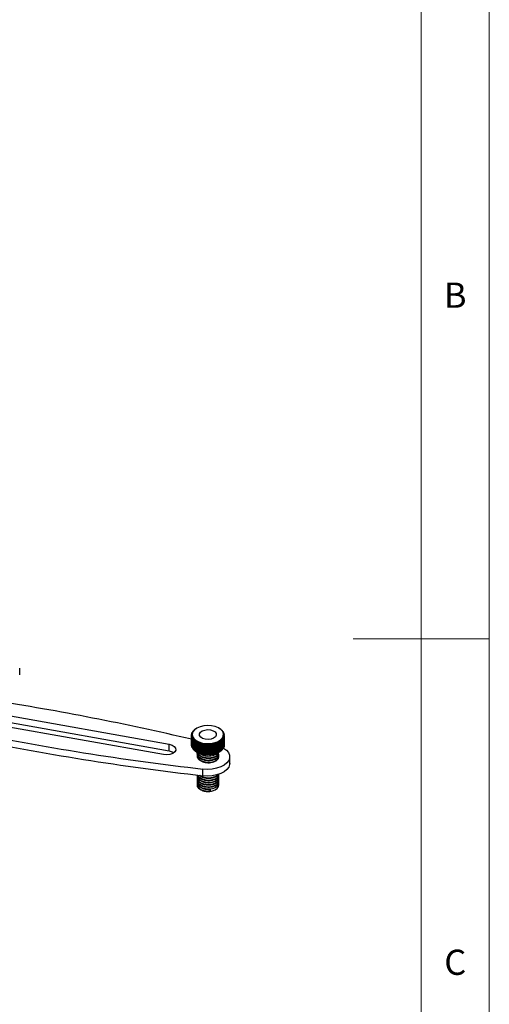
# Model space of a CAD drawing. Units: millimetres. Extents: x 5 to 292, y 5 to 205.
# Drawn here: x 258 to 292, y 78 to 150 of the extents above; entities that cross this region are included whole.
import ezdxf

# ---------------------------------------------------------------- set-up
doc = ezdxf.new("R2010")
doc.units = ezdxf.units.MM
doc.styles.add('SLDTEXTSTYLE0', font='TXT', dxfattribs={"width": 0.75})

msp = doc.modelspace()

# ---------------------------------------------------------------- linework, layer by layer
at = {"color": 7, "linetype": 'Continuous', "lineweight": 18}
for p, q in [((292, 77.25), (292, 205)), ((287, 60.25), (287, 200)), ((292, 105), (282, 105))]:
    msp.add_line(p, q, dxfattribs=at)
at = {"color": 7, "linetype": 'Continuous', "lineweight": 25}
for p, q in [((257.518, 102.349), (257.518, 102.839)), ((254.03, 99.342), (268.486, 96.763)), ((254.558, 99.737), (268.486, 97.253)), ((268.073, 96.481), (253.646, 99.054)), ((270.464, 98.389), (270.508, 98.416)), ((270.508, 98.416), (270.496, 98.408)), ((270.524, 98.424), (270.502, 98.412)), ((272.173, 98.412), (272.15, 98.424)), ((272.173, 98.412), (272.193, 98.4)), ((270.137, 97.894), (270.177, 97.94)), ((270.177, 97.94), (270.137, 97.92)), ((270.137, 97.186), (270.137, 97.92)), ((270.137, 97.894), (270.137, 97.159)), ((270.14, 97.962), (270.181, 98.006)), ((270.184, 97.874), (270.142, 97.852)), ((270.142, 97.118), (270.142, 97.852)), ((270.181, 98.006), (270.144, 97.988)), ((270.144, 97.966), (270.144, 97.988)), ((270.147, 97.826), (270.184, 97.874)), ((270.147, 97.826), (270.147, 97.091)), ((270.154, 98.029), (270.197, 98.071)), ((270.202, 97.81), (270.158, 97.785)), ((270.158, 97.05), (270.158, 97.785)), ((270.197, 98.071), (270.162, 98.055)), ((270.162, 98.037), (270.162, 98.055)), ((270.167, 97.759), (270.202, 97.81)), ((270.167, 97.759), (270.167, 97.024)), ((270.179, 98.096), (270.223, 98.135)), ((270.23, 97.746), (270.186, 97.719)), ((270.186, 96.984), (270.186, 97.719)), ((270.223, 98.135), (270.192, 98.121)), ((270.192, 98.107), (270.192, 98.121)), ((270.199, 97.694), (270.23, 97.746)), ((270.199, 97.694), (270.199, 96.959)), ((270.215, 98.16), (270.261, 98.197)), ((270.27, 97.684), (270.224, 97.655)), ((270.261, 98.197), (270.232, 98.185)), ((270.232, 98.174), (270.232, 98.185)), ((270.242, 97.63), (270.27, 97.684)), ((270.262, 98.223), (270.308, 98.257)), ((270.308, 98.257), (270.284, 98.246)), ((270.284, 98.238), (270.284, 98.246)), ((270.32, 98.282), (270.366, 98.313)), ((270.366, 98.313), (270.345, 98.304)), ((270.345, 98.299), (270.345, 98.304)), ((270.387, 98.338), (270.433, 98.366)), ((270.433, 98.366), (270.416, 98.358)), ((270.416, 98.356), (270.416, 98.358)), ((272.242, 98.369), (272.226, 98.377)), ((272.226, 98.377), (272.271, 98.349)), ((272.242, 98.369), (272.242, 98.367)), ((272.315, 98.316), (272.295, 98.325)), ((272.295, 98.325), (272.341, 98.294)), ((272.315, 98.316), (272.315, 98.311)), ((272.378, 98.259), (272.354, 98.269)), ((272.354, 98.269), (272.4, 98.235)), ((272.378, 98.259), (272.378, 98.251)), ((272.432, 98.198), (272.404, 98.21)), ((272.404, 98.21), (272.45, 98.174)), ((272.459, 97.668), (272.413, 97.697)), ((272.413, 97.697), (272.442, 97.644)), ((272.432, 98.198), (272.432, 98.188)), ((272.475, 98.135), (272.443, 98.148)), ((272.443, 98.148), (272.488, 98.11)), ((272.495, 97.733), (272.45, 97.759)), ((272.45, 97.759), (272.482, 97.707)), ((272.506, 98.069), (272.472, 98.084)), ((272.472, 98.084), (272.516, 98.043)), ((272.475, 98.135), (272.475, 98.121)), ((272.52, 97.799), (272.477, 97.823)), ((272.477, 97.823), (272.512, 97.773)), ((272.482, 96.972), (272.482, 97.707)), ((272.49, 98.019), (272.532, 97.976)), ((272.527, 98.002), (272.49, 98.019)), ((272.534, 97.867), (272.492, 97.888)), ((272.492, 97.888), (272.53, 97.84)), ((272.495, 97.733), (272.495, 96.998)), ((272.536, 97.935), (272.497, 97.954)), ((272.497, 97.954), (272.537, 97.908)), ((272.506, 98.069), (272.506, 98.052)), ((272.512, 97.038), (272.512, 97.773)), ((272.52, 97.799), (272.52, 97.064)), ((272.527, 98.002), (272.527, 97.981)), ((272.53, 97.105), (272.53, 97.84)), ((272.534, 97.867), (272.534, 97.132)), ((272.536, 97.935), (272.536, 97.909)), ((272.537, 97.173), (272.537, 97.908)), ((268.486, 96.763), (268.486, 97.253)), ((270.137, 97.186), (270.137, 97.185)), ((270.142, 97.118), (270.147, 97.112)), ((270.158, 97.05), (270.167, 97.041)), ((270.186, 96.984), (270.199, 96.972)), ((270.224, 96.92), (270.224, 97.655)), ((270.242, 97.63), (270.242, 96.896)), ((270.32, 97.625), (270.274, 97.593)), ((270.274, 96.858), (270.274, 97.593)), ((270.296, 97.57), (270.32, 97.625)), ((270.296, 97.57), (270.296, 96.835)), ((270.379, 97.569), (270.333, 97.535)), ((270.333, 96.8), (270.333, 97.535)), ((270.359, 97.513), (270.379, 97.569)), ((270.359, 97.513), (270.359, 96.778)), ((270.448, 97.517), (270.403, 97.48)), ((270.403, 96.745), (270.403, 97.48)), ((270.432, 97.459), (270.448, 97.517)), ((270.432, 97.459), (270.432, 96.724)), ((270.525, 97.469), (270.481, 97.429)), ((270.481, 96.694), (270.481, 97.429)), ((270.514, 97.41), (270.525, 97.469)), ((270.514, 97.41), (270.514, 96.675)), ((270.61, 97.425), (270.568, 97.383)), ((270.568, 96.648), (270.568, 97.383)), ((270.603, 97.366), (270.61, 97.425)), ((270.603, 97.366), (270.603, 96.631)), ((270.702, 97.386), (270.662, 97.342)), ((270.662, 96.607), (270.662, 97.342)), ((270.7, 97.327), (270.702, 97.386)), ((270.7, 97.327), (270.7, 96.592)), ((270.801, 97.353), (270.762, 97.306)), ((270.762, 96.571), (270.762, 97.306)), ((270.803, 97.294), (270.801, 97.353)), ((270.801, 97.353), (270.801, 96.553)), ((270.803, 97.294), (270.803, 96.559)), ((270.904, 97.326), (270.868, 97.277)), ((270.868, 96.542), (270.868, 97.277)), ((270.911, 97.267), (270.904, 97.326)), ((270.904, 97.326), (270.904, 96.525)), ((270.911, 97.267), (270.911, 96.532)), ((271.012, 97.304), (270.979, 97.253)), ((270.979, 96.518), (270.979, 97.253)), ((271.023, 97.246), (271.012, 97.304)), ((271.012, 97.304), (271.012, 96.504)), ((271.023, 97.246), (271.023, 96.511)), ((271.122, 97.289), (271.092, 97.236)), ((271.092, 96.501), (271.092, 97.236)), ((271.138, 97.231), (271.122, 97.289)), ((271.122, 97.289), (271.122, 96.489)), ((271.138, 97.231), (271.138, 96.496)), ((271.235, 97.28), (271.209, 97.226)), ((271.209, 96.491), (271.209, 97.226)), ((271.255, 97.223), (271.235, 97.28)), ((271.235, 97.28), (271.235, 96.48)), ((271.255, 97.223), (271.255, 96.488)), ((271.349, 97.277), (271.326, 97.222)), ((271.326, 96.487), (271.326, 97.222)), ((271.372, 97.222), (271.349, 97.277)), ((271.349, 97.277), (271.349, 96.477)), ((271.372, 97.222), (271.372, 96.487)), ((271.463, 97.281), (271.444, 97.224)), ((271.444, 96.489), (271.444, 97.224)), ((271.49, 97.227), (271.463, 97.281)), ((271.463, 97.281), (271.463, 96.481)), ((271.49, 97.227), (271.49, 96.492)), ((271.575, 97.292), (271.561, 97.234)), ((271.561, 96.499), (271.561, 97.234)), ((271.606, 97.239), (271.575, 97.292)), ((271.575, 97.292), (271.575, 96.491)), ((271.606, 97.239), (271.606, 96.504)), ((271.685, 97.308), (271.675, 97.25)), ((271.675, 96.515), (271.675, 97.25)), ((271.719, 97.258), (271.685, 97.308)), ((271.685, 97.308), (271.685, 96.508)), ((271.719, 97.258), (271.719, 96.523)), ((271.792, 97.331), (271.786, 97.272)), ((271.786, 96.537), (271.786, 97.272)), ((271.829, 97.282), (271.792, 97.331)), ((271.792, 97.331), (271.792, 96.531)), ((271.829, 97.282), (271.829, 96.547)), ((271.894, 97.36), (271.893, 97.3)), ((271.893, 96.566), (271.893, 97.3)), ((271.934, 97.313), (271.894, 97.36)), ((271.894, 97.36), (271.894, 96.559)), ((271.934, 97.313), (271.934, 96.578)), ((272.033, 97.35), (271.991, 97.394)), ((271.991, 97.394), (271.995, 97.335)), ((271.995, 96.6), (271.995, 97.335)), ((272.033, 97.35), (272.033, 96.615)), ((272.125, 97.392), (272.082, 97.434)), ((272.082, 97.434), (272.09, 97.375)), ((272.09, 96.64), (272.09, 97.375)), ((272.125, 97.392), (272.125, 96.657)), ((272.21, 97.439), (272.166, 97.478)), ((272.166, 97.478), (272.178, 97.42)), ((272.178, 96.685), (272.178, 97.42)), ((272.21, 97.439), (272.21, 96.704)), ((272.287, 97.491), (272.241, 97.528)), ((272.241, 97.528), (272.258, 97.47)), ((272.258, 96.735), (272.258, 97.47)), ((272.287, 97.491), (272.287, 96.756)), ((272.354, 97.547), (272.308, 97.581)), ((272.308, 97.581), (272.329, 97.524)), ((272.329, 96.789), (272.329, 97.524)), ((272.354, 97.547), (272.354, 96.812)), ((272.411, 97.606), (272.366, 97.637)), ((272.366, 97.637), (272.39, 97.582)), ((272.39, 96.847), (272.39, 97.582)), ((272.411, 97.606), (272.411, 96.871)), ((272.442, 96.909), (272.442, 97.644)), ((272.459, 97.668), (272.459, 96.933)), ((272.482, 96.987), (272.495, 96.998)), ((272.512, 97.056), (272.52, 97.064)), ((272.53, 97.128), (272.534, 97.132)), ((270.224, 96.92), (270.242, 96.906)), ((270.274, 96.858), (270.296, 96.842)), ((270.333, 96.8), (270.359, 96.782)), ((270.403, 96.745), (270.432, 96.726)), ((270.481, 96.694), (270.525, 96.668)), ((270.501, 96.682), (270.524, 96.669)), ((270.525, 96.668), (270.514, 96.675)), ((270.537, 96.589), (270.537, 96.556)), ((270.537, 96.425), (270.537, 96.393)), ((270.568, 96.648), (270.61, 96.625)), ((270.61, 96.625), (270.603, 96.631)), ((270.662, 96.607), (270.702, 96.586)), ((270.702, 96.586), (270.7, 96.592)), ((270.762, 96.571), (270.801, 96.553)), ((270.801, 96.553), (270.803, 96.559)), ((270.868, 96.542), (270.904, 96.525)), ((270.904, 96.525), (270.911, 96.532)), ((270.979, 96.518), (271.012, 96.504)), ((271.012, 96.504), (271.023, 96.511)), ((271.092, 96.501), (271.122, 96.489)), ((271.122, 96.489), (271.138, 96.496)), ((271.209, 96.491), (271.235, 96.48)), ((271.235, 96.48), (271.255, 96.488)), ((271.326, 96.487), (271.349, 96.477)), ((271.349, 96.477), (271.372, 96.487)), ((271.444, 96.489), (271.463, 96.481)), ((271.463, 96.481), (271.49, 96.492)), ((271.561, 96.499), (271.575, 96.491)), ((271.575, 96.491), (271.606, 96.504)), ((271.675, 96.515), (271.685, 96.508)), ((271.685, 96.508), (271.719, 96.523)), ((271.786, 96.537), (271.792, 96.531)), ((271.792, 96.531), (271.829, 96.547)), ((271.893, 96.566), (271.894, 96.559)), ((271.894, 96.559), (271.934, 96.578)), ((271.991, 96.594), (272.033, 96.615)), ((271.995, 96.6), (271.991, 96.594)), ((272.082, 96.634), (272.125, 96.657)), ((272.09, 96.64), (272.082, 96.634)), ((272.137, 96.638), (272.137, 96.662)), ((272.137, 96.474), (272.137, 96.507)), ((272.137, 96.322), (272.137, 96.344)), ((272.15, 96.669), (272.172, 96.682)), ((272.178, 96.685), (272.172, 96.682)), ((272.178, 96.685), (272.21, 96.704)), ((272.258, 96.738), (272.287, 96.756)), ((272.329, 96.795), (272.354, 96.812)), ((272.39, 96.855), (272.411, 96.871)), ((272.442, 96.92), (272.459, 96.933)), ((272.937, 95.832), (272.937, 96.322)), ((270.537, 94.956), (270.537, 94.923)), ((270.537, 94.792), (270.537, 94.76)), ((270.974, 94.933), (270.974, 95.423)), ((272.137, 95.005), (272.137, 95.032)), ((272.137, 94.841), (272.137, 94.874)), ((270.537, 94.629), (270.537, 94.596)), ((270.537, 94.466), (270.537, 94.433)), ((270.537, 94.302), (270.537, 94.24)), ((272.137, 94.678), (272.137, 94.711)), ((272.137, 94.515), (272.137, 94.547)), ((272.137, 94.24), (272.137, 94.384)), ((270.771, 93.913), (270.807, 93.893)), ((271.501, 93.804), (271.476, 93.931)), ((271.501, 93.935), (271.501, 93.804)), ((271.867, 93.893), (271.903, 93.913))]:
    msp.add_line(p, q, dxfattribs=at)
at = {"color": 7, "linetype": 'Continuous', "lineweight": 25, "flags": 128}
for points in [[(270.211, 97.819), (270.305, 97.662), (270.464, 97.523), (270.678, 97.411), (270.933, 97.334), (271.214, 97.295), (271.502, 97.298), (271.78, 97.342), (272.03, 97.425), (272.236, 97.541), (272.386, 97.683), (272.47, 97.843), (272.483, 98.009), (272.424, 98.172), (272.297, 98.321), (272.109, 98.447), (271.873, 98.543), (271.603, 98.601), (271.316, 98.619), (271.031, 98.595), (270.765, 98.531), (270.535, 98.431), (270.355, 98.301), (270.237, 98.149), (270.188, 97.985), (270.211, 97.819)], [(270.725, 97.881), (270.718, 98.006), (270.786, 98.125), (270.92, 98.224), (271.104, 98.29), (271.317, 98.316), (271.532, 98.298), (271.723, 98.239), (271.868, 98.145), (271.949, 98.029), (271.956, 97.904), (271.888, 97.785), (271.754, 97.686), (271.569, 97.62), (271.357, 97.595), (271.142, 97.612), (270.951, 97.671), (270.806, 97.765), (270.725, 97.881)], [(268.486, 97.253), (268.702, 97.189), (268.868, 97.086), (268.962, 96.957), (268.974, 96.817), (268.902, 96.683), (268.755, 96.571), (268.551, 96.495), (268.314, 96.464), (268.073, 96.481)], [(272.48, 96.968), (272.483, 96.966), (272.694, 96.811), (272.844, 96.633), (272.924, 96.441), (272.931, 96.243), (272.866, 96.049), (272.73, 95.868), (272.531, 95.707), (272.277, 95.575), (271.98, 95.476), (271.654, 95.417), (271.313, 95.398), (270.974, 95.423)], [(268.486, 96.763), (268.702, 96.699), (268.836, 96.622)], [(272.937, 95.832), (272.931, 95.753), (272.866, 95.559), (272.73, 95.378), (272.531, 95.217), (272.277, 95.085), (271.98, 94.986), (271.654, 94.927), (271.313, 94.909), (270.974, 94.933)], [(270.537, 94.24), (270.554, 94.145), (270.637, 94.016), (270.783, 93.907), (270.977, 93.827), (271.204, 93.784), (271.442, 93.782), (271.671, 93.82), (271.871, 93.896), (272.023, 94.002), (272.114, 94.129), (272.137, 94.24)]]:
    msp.add_lwpolyline(points, dxfattribs=at)
at = {"color": 7, "linetype": 'Continuous', "lineweight": 25}
for centre, radius, start, end in [((224.731, -96.082), 198.943, 76.80474, 81.09527), ((271.653, 97.48), 1.066, 56.49606, 59.58772), ((294.524, 299.527), 205.946, 258.50191, 263.43377), ((294.525, 300.022), 205.951, 258.50646, 263.43373), ((270.539, 97.914), 0.402, 173.19538, 179.12075), ((270.541, 97.915), 0.404, 182.93348, 188.83501), ((270.559, 97.911), 0.423, 163.71107, 169.44085), ((270.566, 97.92), 0.43, 192.55934, 198.22361), ((270.601, 97.897), 0.467, 154.78471, 160.14637), ((270.613, 97.937), 0.479, 201.73537, 207.00441), ((270.662, 97.866), 0.535, 146.60197, 151.49781), ((270.677, 97.972), 0.553, 210.22646, 215.01877), ((270.737, 97.813), 0.627, 139.22658, 143.63025), ((270.823, 97.736), 0.743, 132.63218, 136.56736), ((270.913, 97.634), 0.879, 126.74157, 130.25875), ((271.002, 97.509), 1.032, 121.45737, 124.61666), ((271.742, 97.609), 0.91, 50.98174, 54.41844), ((271.832, 97.716), 0.77, 44.8215, 48.66391), ((271.919, 97.799), 0.65, 37.92341, 42.22521), ((271.997, 97.857), 0.553, 30.22646, 35.01877), ((272.012, 97.963), 0.535, 326.60197, 331.49781), ((272.061, 97.892), 0.479, 21.73537, 27.00441), ((272.073, 97.932), 0.467, 334.78471, 340.14637), ((272.107, 97.909), 0.43, 12.55934, 18.22361), ((272.115, 97.918), 0.423, 343.71107, 349.44085), ((272.133, 97.914), 0.404, 2.93348, 8.83501), ((272.135, 97.914), 0.402, 353.19538, 359.12075), ((270.541, 97.18), 0.404, 182.93348, 188.83501), ((270.566, 97.185), 0.43, 192.55934, 198.22361), ((270.613, 97.202), 0.479, 201.73537, 207.00441), ((270.677, 97.237), 0.553, 210.22646, 215.01877), ((270.755, 98.03), 0.65, 217.92341, 222.22521), ((270.842, 98.112), 0.77, 224.8215, 228.66391), ((270.932, 98.219), 0.91, 230.98174, 234.41844), ((271.021, 98.348), 1.066, 236.49606, 239.58772), ((271.103, 98.494), 1.233, 241.46422, 244.26985), ((271.175, 98.649), 1.404, 245.98151, 248.5546), ((271.234, 98.805), 1.571, 250.13357, 252.52108), ((271.279, 98.953), 1.726, 253.99529, 256.23801), ((271.309, 99.083), 1.86, 257.63168, 259.76512), ((271.327, 99.189), 1.967, 261.09949, 263.15507), ((271.335, 99.261), 2.04, 264.4491, 266.45523), ((271.337, 99.297), 2.075, 267.72633, 269.70952), ((271.337, 99.293), 2.071, 270.9742, 272.96008), ((271.34, 99.249), 2.027, 274.23461, 276.2489), ((271.35, 99.169), 1.947, 277.54994, 279.61947), ((271.37, 99.058), 1.834, 280.96469, 283.11842), ((271.404, 98.923), 1.695, 284.5272, 286.79731), ((271.451, 98.772), 1.537, 288.29145, 290.71446), ((271.513, 98.616), 1.368, 292.31892, 294.93686), ((271.587, 98.462), 1.198, 296.68043, 299.54164), ((271.671, 98.32), 1.032, 301.45737, 304.61666), ((271.761, 98.195), 0.879, 306.74157, 310.25875), ((271.851, 98.093), 0.743, 312.63218, 316.56736), ((271.936, 98.016), 0.627, 319.22658, 323.63025), ((272.012, 97.228), 0.535, 326.60197, 331.49781), ((272.073, 97.197), 0.467, 334.78471, 340.14637), ((272.115, 97.183), 0.423, 343.71107, 349.44085), ((272.135, 97.179), 0.402, 353.19538, 359.12075), ((270.755, 97.295), 0.65, 217.92341, 222.22521), ((270.842, 97.377), 0.77, 224.8215, 228.66391), ((270.932, 97.485), 0.91, 230.98174, 234.41844), ((271.021, 97.613), 1.066, 236.49606, 239.58772), ((271.103, 97.759), 1.233, 241.46422, 244.26985), ((271.337, 98.214), 1.746, 242.23241, 297.76759), ((271.175, 97.914), 1.404, 245.98151, 248.5546), ((271.234, 98.07), 1.571, 250.13357, 252.52108), ((271.279, 98.218), 1.726, 253.99529, 256.23801), ((271.309, 98.349), 1.86, 257.63168, 259.76512), ((271.327, 98.454), 1.967, 261.09949, 263.15507), ((271.335, 98.526), 2.04, 264.4491, 266.45523), ((271.337, 98.562), 2.075, 267.72633, 269.70952), ((271.337, 98.558), 2.071, 270.9742, 272.96008), ((271.34, 98.514), 2.027, 274.23461, 276.2489), ((271.35, 98.434), 1.947, 277.54994, 279.61947), ((271.37, 98.323), 1.834, 280.96469, 283.11842), ((271.404, 98.188), 1.695, 284.5272, 286.79731), ((271.451, 98.037), 1.537, 288.29145, 290.71446), ((271.513, 97.881), 1.368, 292.31892, 294.93686), ((271.587, 97.727), 1.198, 296.68043, 299.54164), ((271.671, 97.585), 1.032, 301.45737, 304.61666), ((271.761, 97.46), 0.879, 306.74157, 310.25875), ((271.851, 97.358), 0.743, 312.63218, 316.56736), ((271.936, 97.281), 0.627, 319.22658, 323.63025), ((271.337, 94.881), 1.121, 241.77262, 298.22738)]:
    msp.add_arc(centre, radius, start, end, dxfattribs=at)
for points, knots in [([(270.553, 96.664), (270.548, 96.654), (270.523, 96.597), (270.546, 96.487), (270.626, 96.349), (270.774, 96.23), (270.972, 96.142), (271.201, 96.09), (271.443, 96.08), (271.676, 96.111), (271.879, 96.179), (272.031, 96.279), (272.124, 96.393), (272.129, 96.472), (272.131, 96.507)], [0, 0, 0, 0, 0.0192184, 0.1100365, 0.2003879, 0.2920183, 0.3815981, 0.4729038, 0.5639568, 0.653689, 0.7453836, 0.8353804, 0.9261062, 1, 1, 1, 1]), ([(270.545, 96.556), (270.545, 96.523), (270.546, 96.44), (270.628, 96.316), (270.774, 96.197), (270.972, 96.109), (271.201, 96.057), (271.443, 96.047), (271.676, 96.078), (271.879, 96.147), (272.031, 96.247), (272.124, 96.36), (272.129, 96.439), (272.131, 96.475)], [0, 0, 0, 0, 0.065839, 0.160678, 0.256859, 0.350887, 0.446727, 0.542302, 0.636491, 0.732739, 0.827205, 0.922437, 1, 1, 1, 1]), ([(270.545, 96.426), (270.545, 96.392), (270.546, 96.31), (270.628, 96.185), (270.774, 96.066), (270.972, 95.978), (271.201, 95.927), (271.443, 95.916), (271.676, 95.948), (271.878, 96.016), (272.032, 96.116), (272.127, 96.238), (272.143, 96.367), (272.125, 96.458), (272.086, 96.496), (272.086, 96.496)], [0, 0, 0, 0, 0.0591, 0.144231, 0.230567, 0.314971, 0.401002, 0.486794, 0.571341, 0.657738, 0.742535, 0.828019, 0.914235, 0.99859, 1, 1, 1, 1]), ([(270.545, 96.393), (270.545, 96.359), (270.546, 96.277), (270.628, 96.153), (270.774, 96.034), (270.972, 95.946), (271.201, 95.894), (271.443, 95.884), (271.676, 95.915), (271.879, 95.983), (272.031, 96.084), (272.124, 96.197), (272.129, 96.276), (272.131, 96.311)], [0, 0, 0, 0, 0.0658395, 0.1606779, 0.2568588, 0.3508873, 0.4467273, 0.5423022, 0.6364907, 0.7327389, 0.8272052, 0.9224365, 1, 1, 1, 1]), ([(270.549, 96.672), (270.55, 96.654), (270.552, 96.588), (270.63, 96.479), (270.773, 96.36), (270.972, 96.272), (271.201, 96.221), (271.443, 96.21), (271.676, 96.242), (271.879, 96.31), (272.031, 96.41), (272.124, 96.523), (272.129, 96.602), (272.131, 96.638)], [0, 0, 0, 0, 0.0357523, 0.1336452, 0.2329239, 0.3299809, 0.4289077, 0.5275608, 0.6247829, 0.7241311, 0.8216398, 0.9199384, 1, 1, 1, 1]), ([(270.553, 96.664), (270.553, 96.66), (270.557, 96.608), (270.631, 96.512), (270.773, 96.393), (270.972, 96.305), (271.201, 96.253), (271.443, 96.243), (271.676, 96.274), (271.879, 96.343), (272.031, 96.443), (272.124, 96.556), (272.129, 96.635), (272.131, 96.671)], [0, 0, 0, 0, 0.00821, 0.108899, 0.211014, 0.310843, 0.412595, 0.514066, 0.614065, 0.716251, 0.816545, 0.917652, 1, 1, 1, 1]), ([(270.696, 96.599), (270.723, 96.574), (270.796, 96.51), (270.973, 96.436), (271.201, 96.384), (271.443, 96.374), (271.677, 96.405), (271.876, 96.474), (272.017, 96.559), (272.06, 96.623), (272.076, 96.648)], [0, 0, 0, 0, 0.083825, 0.221247, 0.361317, 0.500999, 0.638655, 0.779321, 0.917383, 1, 1, 1, 1]), ([(270.545, 94.956), (270.545, 94.922), (270.546, 94.84), (270.628, 94.715), (270.774, 94.597), (270.972, 94.509), (271.201, 94.457), (271.443, 94.447), (271.676, 94.478), (271.878, 94.546), (272.032, 94.646), (272.127, 94.768), (272.143, 94.897), (272.125, 94.988), (272.086, 95.026), (272.086, 95.027)], [0, 0, 0, 0, 0.0591, 0.144231, 0.230567, 0.314971, 0.401002, 0.486794, 0.571341, 0.657738, 0.742535, 0.828019, 0.914235, 0.99859, 1, 1, 1, 1]), ([(270.545, 94.923), (270.545, 94.889), (270.546, 94.807), (270.628, 94.683), (270.774, 94.564), (270.972, 94.476), (271.201, 94.424), (271.443, 94.414), (271.676, 94.445), (271.879, 94.513), (272.031, 94.614), (272.124, 94.727), (272.129, 94.806), (272.131, 94.842)], [0, 0, 0, 0, 0.065839, 0.160678, 0.256859, 0.350887, 0.446727, 0.542302, 0.636491, 0.732739, 0.827205, 0.922437, 1, 1, 1, 1]), ([(270.545, 94.793), (270.545, 94.759), (270.546, 94.677), (270.628, 94.552), (270.774, 94.433), (270.972, 94.345), (271.201, 94.294), (271.443, 94.283), (271.676, 94.315), (271.878, 94.383), (272.032, 94.483), (272.127, 94.605), (272.143, 94.734), (272.125, 94.825), (272.086, 94.863), (272.086, 94.863)], [0, 0, 0, 0, 0.0591, 0.144231, 0.230567, 0.314971, 0.401002, 0.486794, 0.571341, 0.657738, 0.742535, 0.828019, 0.914235, 0.99859, 1, 1, 1, 1]), ([(270.554, 94.987), (270.554, 94.987), (270.558, 94.938), (270.632, 94.846), (270.773, 94.727), (270.972, 94.639), (271.201, 94.587), (271.443, 94.577), (271.676, 94.609), (271.879, 94.677), (272.031, 94.777), (272.124, 94.89), (272.129, 94.969), (272.131, 95.005)], [0, 0, 0, 0, 0.00067, 0.102125, 0.205016, 0.305604, 0.40813, 0.510372, 0.611131, 0.714094, 0.815151, 0.917026, 1, 1, 1, 1]), ([(270.575, 94.984), (270.593, 94.95), (270.634, 94.868), (270.775, 94.76), (270.971, 94.672), (271.202, 94.62), (271.443, 94.61), (271.676, 94.641), (271.879, 94.709), (272.031, 94.81), (272.124, 94.923), (272.129, 95.002), (272.131, 95.037)], [0, 0, 0, 0, 0.077857, 0.183528, 0.286835, 0.392133, 0.497138, 0.600621, 0.706367, 0.810154, 0.914783, 1, 1, 1, 1]), ([(270.691, 94.969), (270.72, 94.943), (270.794, 94.878), (270.973, 94.803), (271.201, 94.751), (271.443, 94.741), (271.677, 94.772), (271.877, 94.84), (272.022, 94.929), (272.067, 94.998), (272.086, 95.027)], [0, 0, 0, 0, 0.086646, 0.221549, 0.359051, 0.496172, 0.631305, 0.769392, 0.904923, 1, 1, 1, 1]), ([(270.74, 94.963), (270.754, 94.951), (270.814, 94.899), (270.974, 94.836), (271.201, 94.783), (271.443, 94.773), (271.677, 94.804), (271.876, 94.873), (272.009, 94.951), (272.048, 95.008), (272.059, 95.024)], [0, 0, 0, 0, 0.045045, 0.192572, 0.342941, 0.492894, 0.640672, 0.791681, 0.939895, 1, 1, 1, 1]), ([(270.545, 94.76), (270.545, 94.726), (270.546, 94.644), (270.628, 94.519), (270.774, 94.401), (270.972, 94.313), (271.201, 94.261), (271.443, 94.251), (271.676, 94.282), (271.879, 94.35), (272.031, 94.45), (272.124, 94.564), (272.129, 94.643), (272.131, 94.678)], [0, 0, 0, 0, 0.065839, 0.160678, 0.256859, 0.350887, 0.446727, 0.542302, 0.636491, 0.732739, 0.827205, 0.922437, 1, 1, 1, 1]), ([(270.545, 94.629), (270.545, 94.596), (270.546, 94.513), (270.628, 94.389), (270.774, 94.27), (270.972, 94.182), (271.201, 94.13), (271.443, 94.12), (271.676, 94.151), (271.878, 94.22), (272.032, 94.32), (272.127, 94.441), (272.143, 94.571), (272.125, 94.662), (272.086, 94.699), (272.086, 94.7)], [0, 0, 0, 0, 0.0591, 0.144231, 0.230567, 0.314971, 0.401002, 0.486794, 0.571341, 0.657738, 0.742535, 0.828019, 0.914235, 0.99859, 1, 1, 1, 1]), ([(270.545, 94.597), (270.545, 94.563), (270.546, 94.481), (270.628, 94.356), (270.774, 94.237), (270.972, 94.149), (271.201, 94.098), (271.443, 94.087), (271.676, 94.119), (271.879, 94.187), (272.031, 94.287), (272.124, 94.4), (272.129, 94.479), (272.131, 94.515)], [0, 0, 0, 0, 0.065839, 0.160678, 0.256859, 0.350887, 0.446727, 0.542302, 0.636491, 0.732739, 0.827205, 0.922437, 1, 1, 1, 1]), ([(270.545, 94.466), (270.545, 94.432), (270.546, 94.35), (270.628, 94.225), (270.774, 94.107), (270.972, 94.019), (271.201, 93.967), (271.443, 93.957), (271.676, 93.988), (271.878, 94.056), (272.032, 94.156), (272.127, 94.278), (272.143, 94.407), (272.125, 94.498), (272.086, 94.536), (272.086, 94.537)], [0, 0, 0, 0, 0.0591, 0.144231, 0.230567, 0.314971, 0.401002, 0.486794, 0.571341, 0.657738, 0.742535, 0.828019, 0.914235, 0.99859, 1, 1, 1, 1]), ([(270.545, 94.433), (270.545, 94.4), (270.546, 94.317), (270.628, 94.193), (270.773, 94.074), (270.972, 93.986), (271.201, 93.934), (271.384, 93.926), (271.482, 93.933), (271.501, 93.935)], [0, 0, 0, 0, 0.116354, 0.283955, 0.453929, 0.6201, 0.789472, 0.958375, 1, 1, 1, 1]), ([(270.545, 94.303), (270.545, 94.269), (270.546, 94.187), (270.628, 94.062), (270.773, 93.943), (270.972, 93.855), (271.201, 93.804), (271.384, 93.795), (271.482, 93.803), (271.501, 93.804)], [0, 0, 0, 0, 0.116354, 0.283955, 0.453929, 0.6201, 0.789472, 0.958375, 1, 1, 1, 1]), ([(271.214, 93.941), (271.217, 93.94), (271.285, 93.924), (271.377, 93.925), (271.46, 93.93), (271.476, 93.931)], [0, 0, 0, 0, 0.0419767, 0.8105857, 1, 1, 1, 1])]:
    msp.add_open_spline(points, degree=3, knots=knots, dxfattribs=at)

# ---------------------------------------------------------------- texts
at = {"color": 7, "linetype": 'Continuous', "lineweight": 0, "char_height": 1.852, "attachment_point": 1, "style": 'SLDTEXTSTYLE0'}
for s, insert in [('B', (288.667, 131.168)), ('C', (288.693, 82.15))]:
    msp.add_mtext(s, dxfattribs=dict(at, insert=insert))

doc.saveas('drawing.dxf')
